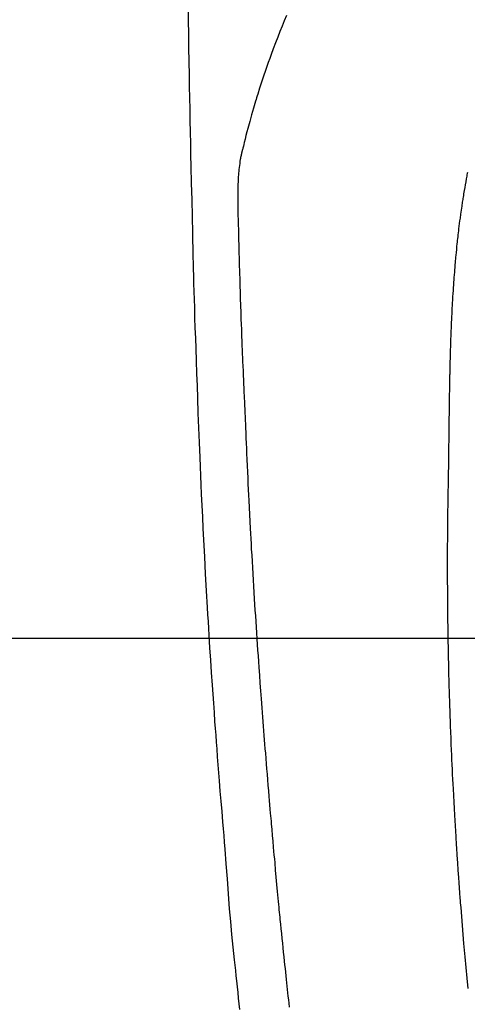
# Model space of a CAD drawing. Extents: x 27948 to 54421, y -11045 to -2175.
# Drawn here: x 44012 to 44031, y -4271 to -4230 of the extents above; entities that cross this region are included whole.
import ezdxf

# ---------------------------------------------------------------- set-up
doc = ezdxf.new("R2010")
doc.units = 0
doc.header["$LTSCALE"] = 50
doc.header["$MEASUREMENT"] = 0
doc.layers.get('0').update_dxf_attribs({"linetype": 'CONTINUOUS'})
for name, color, linetype in [('126-甲板', 2, 'CONTINUOUS'), ('150-機器', 8, 'CONTINUOUS'), ('160-文字', 254, 'CONTINUOUS')]:
    doc.layers.add(name, color=color, linetype=linetype)
doc.styles.add('KH001', font='txt')
doc.dimstyles.new('KH1xx030', dxfattribs={"dimscale": 30, "dimtxt": 2, "dimasz": 0.6, "dimexe": 0.3, "dimexo": 1.2, "dimgap": 0.5, "dimtad": 3, "dimdec": 1, "dimdsep": 46, "dimlunit": 6, "dimtxsty": 'KH001', "dimblk": 'DOT', "dimcen": 1, "dimdle": 1, "dimclrd": 256, "dimclre": 256, "dimclrt": 256, "dimadec": 0, "dimazin": 0, "dimtfac": 1, "dimtdec": 1, "dimtix": 1, "dimtmove": 2, "dimatfit": 3, "dimldrblk": 'CLOSEDBLANK', "dimfxl": 1, "dimtolj": 1, "dimtzin": 0, "dimlwd": -1, "dimlwe": -1, "dimarcsym": 0})

# ---------------------------------------------------------------- blocks, each defined once
blk = doc.blocks.new('F402_H')
at = {"layer": '150-機器', "color": 13, "linetype": 'Continuous'}
for points in [[(23.958, -28.834), (23.952, -29.195), (23.943, -29.768), (23.933, -30.341), (23.924, -30.914), (23.914, -31.486), (23.905, -31.966), (23.897, -32.445), (23.888, -32.925), (23.879, -33.404), (23.87, -33.886), (23.861, -34.367), (23.851, -34.849), (23.841, -35.33), (23.824, -36.034), (23.806, -36.737), (23.789, -37.44), (23.773, -38.144), (23.77, -38.329), (23.766, -38.515), (23.763, -38.7), (23.759, -38.886), (23.754, -39.143), (23.748, -39.401), (23.741, -39.659), (23.734, -39.916), (23.725, -40.253), (23.715, -40.59), (23.705, -40.927), (23.694, -41.265), (23.681, -41.696), (23.667, -42.127), (23.652, -42.559), (23.638, -42.99), (23.619, -43.513), (23.601, -44.037), (23.582, -44.56), (23.563, -45.083), (23.54, -45.706), (23.517, -46.328), (23.493, -46.95), (23.468, -47.572), (23.452, -47.957), (23.435, -48.342), (23.418, -48.728), (23.4, -49.113), (23.378, -49.594), (23.355, -50.076), (23.332, -50.557), (23.308, -51.039), (23.271, -51.752), (23.232, -52.465), (23.193, -53.178), (23.152, -53.891), (23.135, -54.182), (23.117, -54.474), (23.1, -54.765), (23.082, -55.056), (23.05, -55.579), (23.016, -56.101), (22.982, -56.624), (22.947, -57.146), (22.921, -57.53), (22.895, -57.913), (22.867, -58.297), (22.84, -58.68), (22.819, -58.969), (22.797, -59.258), (22.776, -59.547), (22.754, -59.835), (22.728, -60.17), (22.703, -60.505), (22.677, -60.839), (22.65, -61.174), (22.616, -61.606), (22.581, -62.039), (22.545, -62.472), (22.509, -62.904), (22.484, -63.19), (22.458, -63.476), (22.434, -63.761), (22.41, -64.047), (22.363, -64.676), (22.32, -65.304), (22.277, -65.933), (22.228, -66.561), (22.18, -67.099), (22.127, -67.636), (22.071, -68.172), (22.015, -68.709), (21.992, -68.931), (21.969, -69.153), (21.946, -69.376), (21.922, -69.598), (21.897, -69.838), (21.871, -70.078), (21.846, -70.318), (21.82, -70.557), (21.794, -70.796)], [(19.818, -28.975), (19.911, -29.202), (20.003, -29.429), (20.093, -29.657), (20.188, -29.897), (20.282, -30.137), (20.374, -30.377), (20.465, -30.618), (20.526, -30.785), (20.587, -30.953), (20.646, -31.121), (20.704, -31.289), (20.789, -31.538), (20.872, -31.788), (20.952, -32.039), (21.031, -32.29), (21.053, -32.365), (21.076, -32.439), (21.098, -32.513), (21.12, -32.588), (21.204, -32.873), (21.286, -33.158), (21.366, -33.444), (21.444, -33.731), (21.484, -33.879), (21.524, -34.029), (21.562, -34.178), (21.598, -34.328), (21.616, -34.404), (21.633, -34.479), (21.65, -34.555), (21.667, -34.631)], [(12.216, -35.59), (12.223, -35.628), (12.234, -35.686), (12.244, -35.743), (12.255, -35.8), (12.265, -35.858), (12.286, -35.978), (12.308, -36.098), (12.328, -36.218), (12.349, -36.338), (12.361, -36.409), (12.373, -36.481), (12.384, -36.553), (12.396, -36.625), (12.404, -36.676), (12.412, -36.727), (12.42, -36.777), (12.428, -36.828), (12.453, -36.998), (12.478, -37.168), (12.502, -37.338), (12.525, -37.508), (12.54, -37.622), (12.555, -37.735), (12.569, -37.849), (12.583, -37.962), (12.593, -38.046), (12.603, -38.129), (12.613, -38.213), (12.622, -38.296), (12.63, -38.368), (12.638, -38.44), (12.646, -38.513), (12.654, -38.585), (12.667, -38.705), (12.679, -38.824), (12.69, -38.944), (12.702, -39.064), (12.709, -39.143), (12.717, -39.221), (12.724, -39.3), (12.731, -39.379), (12.737, -39.45), (12.743, -39.521), (12.749, -39.592), (12.755, -39.664), (12.764, -39.778), (12.773, -39.892), (12.782, -40.006), (12.791, -40.12), (12.796, -40.191), (12.801, -40.263), (12.806, -40.335), (12.811, -40.407), (12.82, -40.544), (12.828, -40.681), (12.837, -40.817), (12.845, -40.954), (12.851, -41.068), (12.857, -41.182), (12.864, -41.296), (12.869, -41.41), (12.876, -41.53), (12.881, -41.65), (12.887, -41.771), (12.892, -41.891), (12.896, -41.975), (12.9, -42.06), (12.903, -42.144), (12.906, -42.229), (12.911, -42.347), (12.915, -42.465), (12.919, -42.584), (12.923, -42.702), (12.926, -42.78), (12.928, -42.857), (12.931, -42.935), (12.933, -43.013), (12.936, -43.091), (12.938, -43.169), (12.94, -43.247), (12.942, -43.325), (12.944, -43.385), (12.945, -43.445), (12.947, -43.505), (12.948, -43.564), (12.95, -43.612), (12.951, -43.659), (12.952, -43.707), (12.953, -43.754), (12.955, -43.832), (12.957, -43.911), (12.959, -43.989), (12.96, -44.067), (12.961, -44.114), (12.962, -44.162), (12.963, -44.209), (12.964, -44.257), (12.966, -44.328), (12.967, -44.399), (12.968, -44.47), (12.969, -44.541), (12.971, -44.662), (12.973, -44.782), (12.975, -44.903), (12.977, -45.024), (12.979, -45.12), (12.98, -45.216), (12.982, -45.312), (12.983, -45.408), (12.984, -45.503), (12.986, -45.599), (12.987, -45.694), (12.988, -45.79), (12.989, -45.868), (12.99, -45.947), (12.991, -46.025), (12.992, -46.104), (12.993, -46.158), (12.993, -46.212), (12.994, -46.266), (12.994, -46.32), (12.995, -46.397), (12.996, -46.475), (12.997, -46.552), (12.998, -46.629), (13.001, -46.856), (13.004, -47.084), (13.007, -47.311), (13.01, -47.538), (13.011, -47.599), (13.012, -47.661), (13.012, -47.723), (13.013, -47.784), (13.016, -47.987), (13.02, -48.191), (13.023, -48.394), (13.027, -48.597), (13.03, -48.785), (13.034, -48.974), (13.037, -49.162), (13.04, -49.35), (13.042, -49.494), (13.044, -49.637), (13.046, -49.781), (13.048, -49.925), (13.049, -50.008), (13.05, -50.091), (13.05, -50.174), (13.051, -50.258), (13.053, -50.451), (13.055, -50.644), (13.057, -50.837), (13.058, -51.031), (13.058, -51.114), (13.059, -51.198), (13.059, -51.282), (13.059, -51.366), (13.06, -51.51), (13.06, -51.655), (13.061, -51.8), (13.061, -51.944), (13.061, -52.074), (13.061, -52.204), (13.06, -52.333), (13.06, -52.463), (13.059, -52.654), (13.059, -52.845), (13.058, -53.036), (13.057, -53.227), (13.056, -53.468), (13.054, -53.71), (13.052, -53.951), (13.049, -54.192), (13.048, -54.25), (13.048, -54.307), (13.047, -54.364), (13.046, -54.422), (13.042, -54.712), (13.038, -55.002), (13.033, -55.292), (13.028, -55.582), (13.025, -55.736), (13.022, -55.891), (13.019, -56.046), (13.015, -56.201), (13.009, -56.452), (13.003, -56.703), (12.997, -56.954), (12.99, -57.205), (12.984, -57.409), (12.978, -57.614), (12.972, -57.818), (12.965, -58.022), (12.958, -58.237), (12.951, -58.452), (12.943, -58.667), (12.935, -58.882), (12.926, -59.132), (12.917, -59.383), (12.907, -59.634), (12.896, -59.884), (12.888, -60.088), (12.878, -60.293), (12.869, -60.497), (12.86, -60.701), (12.85, -60.905), (12.84, -61.11), (12.83, -61.314), (12.82, -61.519), (12.806, -61.794), (12.791, -62.069), (12.776, -62.345), (12.761, -62.62), (12.748, -62.846), (12.734, -63.072), (12.721, -63.298), (12.707, -63.523), (12.7, -63.641), (12.692, -63.759), (12.685, -63.877), (12.677, -63.995), (12.657, -64.308), (12.636, -64.621), (12.614, -64.934), (12.592, -65.247), (12.577, -65.462), (12.561, -65.678), (12.545, -65.893), (12.528, -66.109), (12.521, -66.21), (12.513, -66.311), (12.505, -66.412), (12.497, -66.513), (12.468, -66.891), (12.437, -67.269), (12.406, -67.647), (12.374, -68.025), (12.362, -68.165), (12.35, -68.305), (12.337, -68.445), (12.325, -68.585), (12.285, -69.031), (12.243, -69.476), (12.201, -69.921)], [(19.693, -70.698), (19.712, -70.529), (19.728, -70.386), (19.744, -70.243), (19.759, -70.1), (19.775, -69.957), (19.79, -69.815), (19.805, -69.672), (19.821, -69.529), (19.836, -69.386), (19.852, -69.232), (19.868, -69.078), (19.884, -68.924), (19.901, -68.771), (19.92, -68.581), (19.94, -68.391), (19.96, -68.201), (19.979, -68.011), (20, -67.808), (20.02, -67.606), (20.041, -67.404), (20.061, -67.202), (20.071, -67.104), (20.081, -67.007), (20.09, -66.909), (20.1, -66.812), (20.111, -66.705), (20.121, -66.598), (20.132, -66.491), (20.142, -66.384), (20.155, -66.248), (20.168, -66.111), (20.18, -65.975), (20.193, -65.838), (20.22, -65.537), (20.248, -65.236), (20.275, -64.935), (20.302, -64.634), (20.317, -64.466), (20.332, -64.299), (20.347, -64.132), (20.361, -63.965), (20.383, -63.721), (20.404, -63.476), (20.426, -63.231), (20.447, -62.987), (20.457, -62.876), (20.467, -62.764), (20.476, -62.653), (20.486, -62.542), (20.501, -62.365), (20.516, -62.187), (20.531, -62.009), (20.546, -61.832), (20.565, -61.599), (20.585, -61.366), (20.604, -61.133), (20.624, -60.9), (20.642, -60.679), (20.66, -60.458), (20.678, -60.237), (20.695, -60.016), (20.711, -59.828), (20.726, -59.64), (20.74, -59.453), (20.755, -59.265), (20.785, -58.879), (20.814, -58.493), (20.843, -58.108), (20.872, -57.722), (20.896, -57.392), (20.92, -57.063), (20.944, -56.733), (20.968, -56.403), (20.985, -56.162), (21.002, -55.921), (21.018, -55.679), (21.035, -55.438), (21.051, -55.197), (21.067, -54.957), (21.083, -54.716), (21.098, -54.475), (21.114, -54.235), (21.13, -53.995), (21.145, -53.754), (21.16, -53.514), (21.177, -53.253), (21.193, -52.991), (21.208, -52.73), (21.224, -52.469), (21.239, -52.208), (21.254, -51.947), (21.269, -51.686), (21.284, -51.426), (21.296, -51.209), (21.308, -50.992), (21.32, -50.775), (21.332, -50.558), (21.347, -50.266), (21.362, -49.974), (21.377, -49.682), (21.392, -49.39), (21.403, -49.153), (21.415, -48.915), (21.426, -48.678), (21.437, -48.44), (21.449, -48.182), (21.46, -47.924), (21.471, -47.666), (21.482, -47.407), (21.491, -47.193), (21.501, -46.978), (21.51, -46.763), (21.518, -46.549), (21.521, -46.473), (21.524, -46.398), (21.527, -46.323), (21.53, -46.248), (21.544, -45.935), (21.56, -45.622), (21.576, -45.309), (21.591, -44.996), (21.599, -44.825), (21.605, -44.654), (21.612, -44.483), (21.619, -44.312), (21.627, -44.12), (21.634, -43.928), (21.642, -43.736), (21.65, -43.543), (21.657, -43.378), (21.663, -43.213), (21.67, -43.048), (21.677, -42.882), (21.682, -42.761), (21.686, -42.639), (21.691, -42.518), (21.696, -42.397), (21.704, -42.184), (21.712, -41.972), (21.719, -41.76), (21.727, -41.548), (21.732, -41.401), (21.737, -41.254), (21.742, -41.107), (21.747, -40.96), (21.752, -40.771), (21.758, -40.581), (21.763, -40.391), (21.769, -40.201), (21.774, -40.034), (21.779, -39.866), (21.784, -39.698), (21.789, -39.53), (21.791, -39.435), (21.794, -39.341), (21.797, -39.246), (21.8, -39.151), (21.803, -39.005), (21.807, -38.858), (21.811, -38.712), (21.814, -38.566), (21.817, -38.471), (21.819, -38.376), (21.822, -38.281), (21.824, -38.187), (21.83, -37.984), (21.835, -37.782), (21.84, -37.579), (21.845, -37.377), (21.85, -37.196), (21.853, -37.015), (21.856, -36.835), (21.857, -36.654), (21.857, -36.474), (21.855, -36.294), (21.85, -36.114), (21.842, -35.934), (21.839, -35.874), (21.836, -35.814), (21.832, -35.755), (21.827, -35.695), (21.821, -35.614), (21.814, -35.534), (21.806, -35.453), (21.797, -35.372), (21.786, -35.287), (21.774, -35.201), (21.761, -35.116), (21.748, -35.031), (21.74, -34.989), (21.733, -34.946), (21.725, -34.904), (21.717, -34.862), (21.709, -34.825), (21.702, -34.788), (21.694, -34.751), (21.686, -34.715), (21.681, -34.694), (21.676, -34.673), (21.671, -34.652), (21.666, -34.631)]]:
    blk.add_lwpolyline(points, dxfattribs=at)
blk = doc.blocks.new('_ClosedBlank')
at = {"color": 0, "linetype": 'ByBlock', "lineweight": -2}
for p, q in [((-1, 0.1667), (0, 0)), ((-1, 0.1667), (-1, -0.1667)), ((0, 0), (-1, -0.1667))]:
    blk.add_line(p, q, dxfattribs=at)
blk = doc.blocks.new('_Dot')
at = {"color": 0, "linetype": 'ByBlock', "lineweight": -2}
blk.add_line((-0.5, 0), (-1, 0), dxfattribs=at)
at = {"color": 0, "linetype": 'ByBlock', "const_width": 0.5}
blk.add_lwpolyline([(-0.25, 0, 1), (0.25, 0, 1)], format="xyb", close=True, dxfattribs=at)

msp = doc.modelspace()

# ---------------------------------------------------------------- linework, layer by layer
at = {"layer": '126-甲板', "linetype": 'Continuous'}
msp.add_lwpolyline([(44383.035, -4255.659), (43703.035, -4255.659, 0.414214), (43693.035, -4265.659), (43693.035, -4680.659, 0.414214), (43703.035, -4690.659), (44383.035, -4690.659, 0.414214), (44393.035, -4680.659), (44393.035, -4265.659, 0.414214)], format="xyb", close=True, dxfattribs=at)

# ---------------------------------------------------------------- block references
at = {"layer": '150-機器', "xscale": -1}
msp.add_blockref('F402_H', (44043.042, -4200.467), dxfattribs=at)

# ---------------------------------------------------------------- leaders
at = {"layer": '160-文字'}
msp.add_leader([(44163.035, -4200.659), (43304.476, -5135.952)], dimstyle='KH1xx030', override={"dimgap": 0.5, "dimtad": 1}, dxfattribs=at)

doc.saveas('drawing.dxf')
